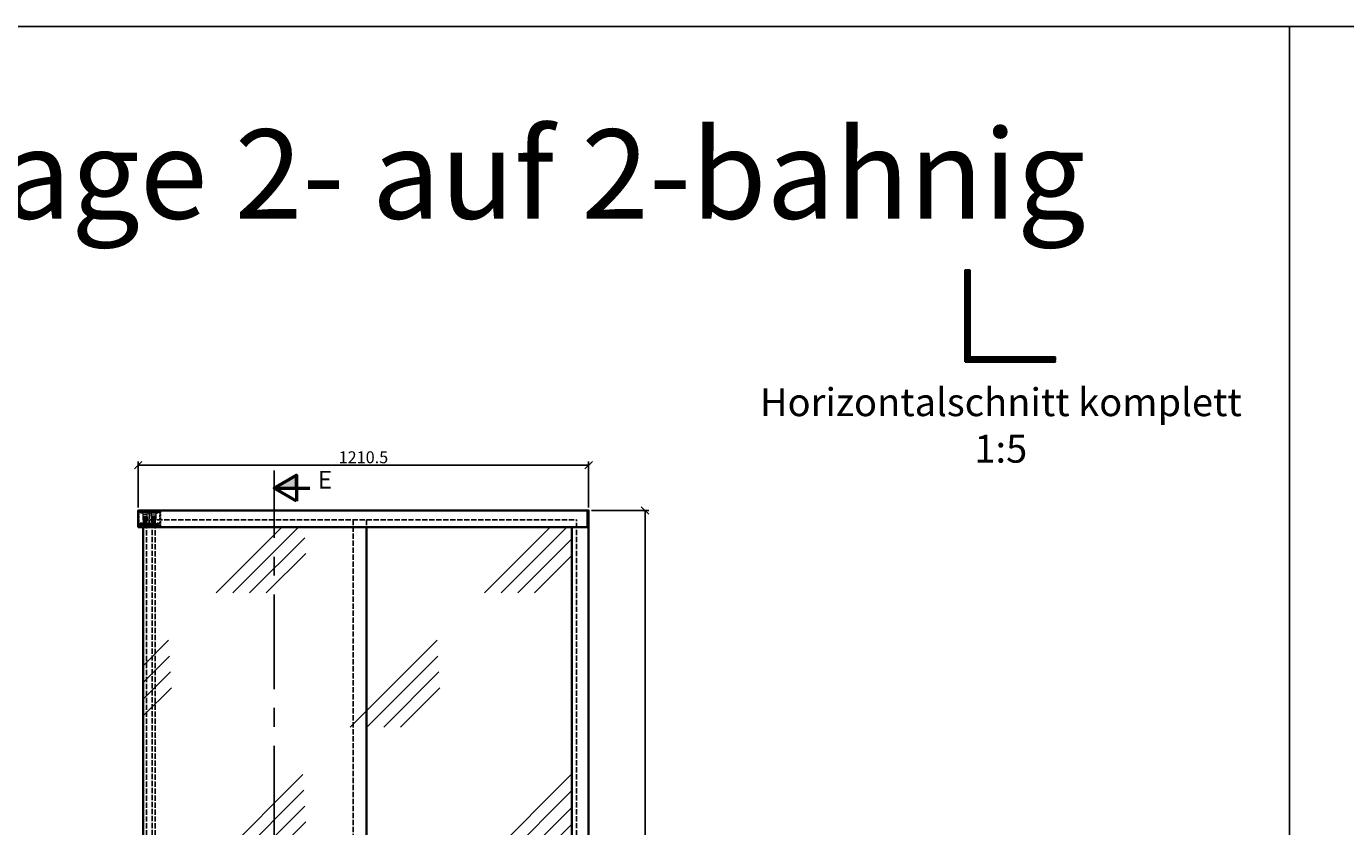
# Model space of a CAD drawing. Units: millimetres. Extents: x -61540 to -3343, y -21029 to 9387.
# Drawn here: x -19927 to -16382, y -11446 to -9296 of the extents above; entities that cross this region are included whole.
import ezdxf
from ezdxf.enums import TextEntityAlignment as Align

# ---------------------------------------------------------------- set-up
doc = ezdxf.new("R2010")
doc.units = ezdxf.units.MM
for name, pattern in [('AM_DIN_F_W050', [6.25, 4.75, -1.5]), ('AM_DIN_G_W050', [13.75, 9.75, -1.5, 1, -1.5]), ('CENTER', [7, 4, -1, 1, -1]), ('MITTE', [50.8, 31.75, -6.35, 6.35, -6.35]), ('VERDECKT', [9.525, 6.35, -3.175])]:
    doc.linetypes.add(name, pattern=pattern)
for name, color, linetype, lineweight in [('Aluminium-AM_0', 40, 'Continuous', 35), ('AM_5', 254, 'Continuous', 20), ('AM_6', 10, 'Continuous', 25), ('AM_7', 5, 'AM_DIN_G_W050', 25), ('AM_8', 251, 'Continuous', 18), ('Chromstahl-AM_0', 2, 'Continuous', 35), ('Chromstahl-AM_3', 41, 'AM_DIN_F_W050', 25), ('Glas-AM_0', 96, 'Continuous', 35), ('Glas-AM_1', 94, 'Continuous', 50), ('Glas-AM_3', 66, 'AM_DIN_F_W050', 25), ('Glas-AM_7', 66, 'CENTER', 25), ('Glas-AM_8', 251, 'Continuous', 18), ('Gummi-AM_0', 2, 'Continuous', 35), ('Gummi-AM_3', 175, 'AM_DIN_F_W050', 25), ('Gummi-AM_8', 251, 'Continuous', 18), ('Schnittsymbole', 10, 'Continuous', 50), ('SchraubenundBeschläge-AM_0', 247, 'Continuous', 35)]:
    doc.layers.add(name, color=color, linetype=linetype, lineweight=lineweight)
doc.layers.add('Aluminium-AM_3', color=54, linetype='VERDECKT')
doc.layers.add('Schnittslinie', color=1, linetype='MITTE')
doc.layers.add('Rasterlinien', color=255, linetype='Continuous', plot=False)
doc.styles.add('Arial', font='arial.ttf', dxfattribs={"width": 0.9})
doc.styles.add('ARIALS', font='ARIALN.TTF')
doc.styles.add('NORM', font='simplex.shx')
doc.styles.add('PFI', font='isocp.shx', dxfattribs={"width": 0.9})
doc.dimstyles.new('PFI', dxfattribs={"dimscale": 0, "dimtxt": 4, "dimasz": 1, "dimexe": 1.25, "dimexo": 1, "dimtad": 1, "dimdec": 1, "dimdsep": 46, "dimtxsty": 'PFI', "dimblk": 'ARCHTICK', "dimcen": 2, "dimclrt": 2, "dimadec": 1, "dimazin": 0, "dimtfac": 1, "dimtdec": 1, "dimtix": 1, "dimtmove": 2, "dimatfit": 3, "dimfxl": 1, "dimtolj": 1, "dimtzin": 0, "dimarcsym": 0})

# ---------------------------------------------------------------- blocks, each defined once
blk = doc.blocks.new('Bumper')
at = {"layer": 'AM_8'}
h = blk.add_hatch(color=253, dxfattribs=at)
h.dxf.hatch_style = 1
h.paths.add_polyline_path([(0, -0.5), (-4.5, -0.5), (-4.5, -2.5), (0, -2.5)])
at = {"layer": 'Gummi-AM_8'}
h = blk.add_hatch(dxfattribs=at)
h.set_pattern_fill('ANSI37', color=256, scale=0.5)
h.set_pattern_definition([(45, (55.8948, -0.5), (-1.12253, 1.12253), []), (135, (55.8948, -0.5), (-1.12253, -1.12253), [])])
h.paths.add_polyline_path([(0, -0.5), (-4.5, -0.5), (-4.5, -2.5), (0, -2.5)])
at = {"layer": 'Gummi-AM_0'}
blk.add_lwpolyline([(-4.5, -2.5), (-4.5, -0.5), (0, -0.5), (0, -2.5)], close=True, dxfattribs=at)
blk = doc.blocks.new('*U64')
at = {"layer": 'Aluminium-AM_0', "ltscale": 3}
blk.add_lwpolyline([(15, -5), (-4, -5, -0.414214), (-4, -4), (-4, 0), (16, 0), (16, -4, -0.414214)], format="xyb", close=True, dxfattribs=at)
for points in [[(-1, 0), (-1, -5)], [(12, -5), (12, 0)]]:
    blk.add_lwpolyline(points, dxfattribs=at)
at = {"layer": 'Aluminium-AM_3', "ltscale": 3}
for points in [[(-4, 0), (-4, 12, -0.414214), (-4, 13), (0, 13, -0.414214), (0, 12), (0, 0)], [(16, 0), (16, 4, 0.414214), (15, 5), (12, 5, 0.414214), (11, 4), (11, 0)]]:
    blk.add_lwpolyline(points, format="xyb", dxfattribs=at)
at = {"layer": 'AM_7', "xscale": -1, "rotation": 180}
for p in [(0, 12), (16, 4)]:
    blk.add_blockref('Bumper', p, dxfattribs=at)
at = {"layer": 'Aluminium-AM_0', "ltscale": 3, "insert": (4, -3), "char_height": 2, "width": 6.57, "attachment_point": 1, "rotation": 90, "style": 'PFI'}
blk.add_mtext('A', dxfattribs=at)
blk = doc.blocks.new('*U65')
at = {"layer": 'Aluminium-AM_0', "ltscale": 3}
blk.add_lwpolyline([(-4, -5), (15, -5, 0.414214), (16, -4), (16, 0), (-4, 0), (-4, -4, 0.414214)], format="xyb", close=True, dxfattribs=at)
for points in [[(-1, -5), (-1, 0)], [(12, 0), (12, -5)]]:
    blk.add_lwpolyline(points, dxfattribs=at)
at = {"layer": 'Aluminium-AM_3', "ltscale": 3}
for points in [[(-4, 0), (-4, 4, -0.414214), (-4, 5), (0, 5, -0.414214), (0, 4), (0, 0)], [(16, 0), (16, 12, 0.414214), (15, 13), (12, 13, 0.414214), (11, 12), (11, 0)]]:
    blk.add_lwpolyline(points, format="xyb", dxfattribs=at)
at = {"layer": 'AM_7', "xscale": -1, "rotation": 180}
for p in [(0, 4), (16, 12)]:
    blk.add_blockref('Bumper', p, dxfattribs=at)
at = {"layer": 'Aluminium-AM_0', "ltscale": 3, "insert": (4, -3), "char_height": 2, "width": 6.57, "attachment_point": 1, "rotation": 90, "style": 'PFI'}
blk.add_mtext('C', dxfattribs=at)
blk = doc.blocks.new('Bürstendichtung_8882_')
at = {"layer": 'AM_8'}
h = blk.add_hatch(color=253, dxfattribs=at)
h.dxf.hatch_style = 1
h.paths.add_polyline_path([(3.45, 0.75), (2.05, 0.75), (-2.05, 0.75), (-3.45, 0.75), (-3.45, 0), (3.45, 0)])
at = {"layer": 'Gummi-AM_8'}
h = blk.add_hatch(dxfattribs=at)
h.set_pattern_fill('ANSI37', color=256, scale=0.5)
h.set_pattern_definition([(45, (5e-08, -8.8), (-1.12253, 1.12253), []), (135, (5e-08, -8.8), (-1.12253, -1.12253), [])])
h.paths.add_polyline_path([(3.45, 0.75), (2.05, 0.75), (-2.05, 0.75), (-3.45, 0.75), (-3.45, 0), (3.45, 0)])
at = {"layer": 'Gummi-AM_0'}
for p, q in [((-2.05, 0.75), (2.05, 0.75)), ((-1.8, 0.75), (-1.8, 3.224998)), ((-1.2, 0.75), (-1.2, 3.224998)), ((-0.6, 0.75), (-0.6, 3.224998)), ((0, 0.75), (0, 3.224998)), ((0.6, 0.75), (0.6, 3.224998)), ((1.2, 0.75), (1.2, 3.224998)), ((1.8, 0.75), (1.8, 3.224998))]:
    blk.add_line(p, q, dxfattribs=at)
blk.add_lwpolyline([(-2.05, 0.75), (-2.05, 3.224998), (2.05, 3.224998), (2.05, 0.75), (3.45, 0.75), (3.45, 0), (-3.45, 0), (-3.45, 0.75)], close=True, dxfattribs=at)
blk = doc.blocks.new('Rahmenprofil_seitlich_2spurig_rechts')
at = {"layer": 'AM_8'}
h = blk.add_hatch(color=157, dxfattribs=at)
h.dxf.hatch_style = 1
h.paths.add_polyline_path([(58, -40), (58, -2, 0.414212), (58, -2), (54, -2, 0.414214), (53, -2), (53, -6, -0.414214), (53, -6), (49, -6), (49, -5), (51, -5), (51, -2), (42, -2), (41, -2), (41, -2), (31, -2), (31, -3), (30, -3), (30, -4), (31, -4), (31, -5), (34, -5), (34, -6), (32, -6, 0.414214), (31, -7), (31, -34, 0.414214), (32, -34), (33, -34, -0.414214), (33, -35), (33, -37, -0.414214), (32, -38), (32, -38), (32, -36), (31, -36), (31, -44), (32, -44), (32, -42), (32, -42, -0.414214), (33, -43), (33, -45, -0.414214), (33, -45), (30, -45, -0.414214), (29, -45), (29, -7, 0.414214), (29, -6), (2, -6, 0.414212), (2, -7), (2, -45, -0.414212), (1, -45), (0, -45, -0.414214), (0, -45), (0, 0), (2, 0), (2, -4), (6, -4, 0.414214), (7, -4), (7, 0, -0.414214), (7, 0), (11, 0), (11, -2), (9, -2), (9, -5), (18, -5), (19, -5), (19, -5), (29, -5), (29, -2), (26, -2), (26, 0), (30, 0), (60, 0), (60, -45, -0.414214), (59, -45), (59, -45, -0.414214), (58, -45), (58, -44, 0.414214), (57, -43), (56, -43, 0.414214), (55, -44), (55, -45, -0.414214), (54, -45), (51, -45, -0.414214), (51, -45), (51, -43, -0.414214), (52, -42), (52, -42), (52, -44), (53, -44), (53, -36), (52, -36), (52, -38), (52, -38, -0.414214), (51, -37), (51, -35, -0.414214), (51, -34), (54, -34, -0.414214), (55, -35), (55, -40, 0.414213), (56, -41), (57, -41, 0.414215)])
at = {"layer": 'Aluminium-AM_0'}
blk.add_lwpolyline([(30, 0), (26, 0), (26, -2), (29, -2), (29, -5), (19, -5), (19, -5), (18, -5), (9, -5), (9, -2), (11, -2), (11, 0), (7, 0, 0.414214), (7, 0), (7, -4, -0.414214), (6, -4), (2, -4), (2, 0), (0, 0), (0, -45, 0.414214), (0, -45), (1, -45, 0.414212), (2, -45), (2, -7, -0.414212), (2, -6), (29, -6, -0.414214), (29, -7), (29, -45, 0.414214), (30, -45), (33, -45, 0.414214), (33, -45), (33, -43, 0.414214), (32, -42), (32, -42), (32, -44), (31, -44), (31, -36), (32, -36), (32, -38), (32, -38, 0.414214), (33, -37), (33, -35, 0.414214), (33, -34), (32, -34, -0.414214), (31, -34), (31, -7, -0.414214), (32, -6), (34, -6), (34, -5), (31, -5), (31, -4), (30, -4), (30, -3), (31, -3), (31, -2), (41, -2), (41, -2), (42, -2), (51, -2), (51, -5), (49, -5), (49, -6), (53, -6, 0.414214), (53, -6), (53, -2, -0.414214), (54, -2), (58, -2, -0.414213), (58, -2), (58, -40, -0.414215), (57, -41), (56, -41, -0.414213), (55, -40), (55, -35, 0.414214), (54, -34), (51, -34, 0.414214), (51, -35), (51, -37, 0.414214), (52, -38), (52, -38), (52, -36), (53, -36), (53, -44), (52, -44), (52, -42), (52, -42, 0.414214), (51, -43), (51, -45, 0.414214), (51, -45), (54, -45, 0.414214), (55, -45), (55, -44, -0.414214), (56, -43), (57, -43, -0.414214), (58, -44), (58, -45, 0.414214), (59, -45), (59, -45, 0.414214), (60, -45), (60, 0), (29, 0)], format="xyb", dxfattribs=at)
at = {"layer": 'Gummi-AM_0', "xscale": -1, "rotation": 270}
blk.add_blockref('Bürstendichtung_8882_', (31, -40), dxfattribs=at)
at = {"layer": 'Gummi-AM_0', "rotation": 89.99999999999999}
blk.add_blockref('Bürstendichtung_8882_', (53, -40), dxfattribs=at)
blk = doc.blocks.new('*U878')
at = {"layer": 'Schnittsymbole'}
for points in [[(7.5, 194.03), (0, 189.7), (7.5, 189.7)], [(7.5, -70.53), (0, -74.86), (7.5, -74.86)]]:
    blk.add_hatch(color=256, dxfattribs=at).paths.add_polyline_path(points)
at = {"layer": 'Schnittslinie'}
blk.add_lwpolyline([(0, -80.96), (0, 195.6)], dxfattribs=at)
at = {"layer": 'Schnittsymbole'}
for points in [[(7.5, 189.7), (7.5, 194.03), (0, 189.7), (7.5, 189.7)], [(0, 189.7), (12, 189.7)], [(7.5, -74.86), (7.5, -70.53), (0, -74.86), (7.5, -74.86)], [(0, -74.86), (12, -74.86)]]:
    blk.add_lwpolyline(points, dxfattribs=at)
for points in [[(7.5, 185.37), (0, 189.7), (7.5, 194.03)], [(7.5, -79.19), (0, -74.86), (7.5, -70.53)]]:
    blk.add_lwpolyline(points, close=True, dxfattribs=at)
at = {"layer": 'Schnittsymbole', "style": 'NORM'}
blk.add_attdef('SCHNITT1', (14.65, 189.53), '', height=6, dxfattribs=at)
blk.add_attdef('SCHNITT2', text='', height=6, dxfattribs=at).set_placement((14.65, -75.02), align=Align.TOP_LEFT)
blk = doc.blocks.new('A$C19F963B3')
at = {"layer": 'SchraubenundBeschläge-AM_0', "color": 0, "linetype": 'Continuous', "lineweight": 0, "extrusion": (0, 1, -2.22045e-16)}
for p, q in [((-9.4, 6.3), (-9.4, 8.4)), ((-9.1, 8.7), (-6.9, 8.7)), ((-8.3, 6), (-9.1, 6)), ((-8.3, 7.2), (-8.3, 6)), ((-5.4, 7.2), (-8.3, 7.2)), ((-6.9, 10.5), (7.6, 10.5)), ((-6.9, 8.7), (-6.9, 10.5)), ((-5.6, 29.5), (-5.6, 30.2)), ((-5.6, 30.2), (6.4, 30.2)), ((6.4, 29.5), (-5.6, 29.5)), ((-5.6, 27.5), (-5.6, 29.5)), ((6.4, 27.5), (-5.6, 27.5)), ((-5.6, 21.5), (-5.6, 27.5)), ((6.4, 21.5), (-5.6, 21.5)), ((-5.6, 21.5), (-5.6, 15.5)), ((-5.6, 15.5), (-5.6, 10.5)), ((-5.6, 15.5), (6.4, 15.5)), ((-4.9, 9), (-4.9, 7.7)), ((5.6, 9), (-4.9, 9)), ((-0.9, 10.5), (-1.6, 10.1)), ((2.4, 10.1), (-1.6, 10.1)), ((-1.6, 9), (-1.6, 10.1)), ((-1.6, 5.7), (-1.6, 9)), ((-1.6, 5.7), (2.4, 5.7)), ((0.4, 4.5), (-1.6, 5.7)), ((-1.2, 9), (-1.2, 10.5)), ((-0.8, 8), (-0.8, 10.5)), ((0.4, 7.3), (-0.8, 8)), ((-0.2, 8), (-0.2, 10.5)), ((0.4, 7.3), (1.6, 8)), ((0.4, 4.5), (2.4, 5.7)), ((1, 8), (1, 10.5)), ((1.6, 8), (1.6, 10.5)), ((1.7, 10.5), (2.4, 10.1)), ((2, 9), (2, 10.5)), ((2.4, 9), (2.4, 10.1)), ((2.4, 5.7), (2.4, 9)), ((5.6, 7.7), (5.6, 9)), ((9.1, 7.2), (6.1, 7.2)), ((6.4, 29.5), (6.4, 30.2)), ((6.4, 27.5), (6.4, 29.5)), ((6.4, 21.5), (6.4, 27.5)), ((6.4, 15.5), (6.4, 21.5)), ((6.4, 10.5), (6.4, 15.5)), ((7.6, 10.5), (7.6, 8.7)), ((7.6, 8.7), (9.8, 8.7)), ((9.1, 6), (9.1, 7.2)), ((9.8, 6), (9.1, 6)), ((10.1, 8.4), (10.1, 6.3))]:
    blk.add_line(p, q, dxfattribs=at)
at = {"layer": 'SchraubenundBeschläge-AM_0', "color": 0, "linetype": 'Continuous', "lineweight": 0, "extrusion": (0, -2.22045e-16, -1)}
for centre, radius, start, end in [((9.1, 8.4), 0.3, 0, 90), ((9.1, 6.3), 0.3, 270, 360), ((5.4, 7.7), 0.5, 180, 270), ((-6.1, 7.7), 0.5, 270, 360), ((-9.8, 8.4), 0.3, 90, 180), ((-9.8, 6.3), 0.3, 180, 270)]:
    blk.add_arc(centre, radius, start, end, dxfattribs=at)
at = {"layer": 'SchraubenundBeschläge-AM_0', "color": 0, "linetype": 'Continuous', "lineweight": 0}
for start, end in [(135.0991, 44.9009), (44.9009, 135.0991)]:
    blk.add_arc((0.4, 27.8), 3.4, start, end, dxfattribs=at)
for points in [[(-0.8, 8), (-0.5, 7.8), (-0.2, 8)], [(-0.2, 8), (0.4, 7.8), (1, 8)], [(1, 8), (1.3, 7.8), (1.6, 8)]]:
    blk.add_rational_spline(points, [1, 1.15470053838, 1], degree=2, dxfattribs=at)
blk = doc.blocks.new('A$C18CA6AA8')
at = {"layer": 'SchraubenundBeschläge-AM_0', "color": 0, "linetype": 'Continuous', "lineweight": 0, "extrusion": (2.22045e-16, 1, -2.22045e-16)}
for p, q in [((-8.6, 3.6), (-8.6, 11.6)), ((-8.1, 12.1), (1.7, 12.1)), ((1.7, 3.1), (-8.1, 3.1)), ((-5.3, 11.9), (-5.9, 10.8)), ((0.1, 10.8), (-5.9, 10.8)), ((-5.9, 4.5), (-5.9, 10.8)), ((-5.9, 4.5), (0.1, 4.5)), ((-4.8, 3.9), (-5.9, 4.5)), ((-5.4, 3.3), (-5.4, 11.9)), ((-5.3, 11.9), (-0.5, 11.9)), ((-0.9, 3.9), (-4.8, 3.9)), ((-4.4, 8.4), (-4.4, 11.9)), ((-2.9, 7.4), (-4.4, 8.3)), ((-4.3, 8.4), (-4.3, 11.9)), ((-3, 11.9), (-3, 8.4)), ((-2.9, 7.4), (-1.4, 8.3)), ((-2.8, 8.4), (-2.8, 11.9)), ((-1.4, 8.4), (-1.4, 11.9)), ((-1.3, 8.4), (-1.3, 11.9)), ((-0.9, 3.9), (0.1, 4.5)), ((-0.5, 11.9), (0.1, 10.8)), ((-0.4, 3.3), (-0.4, 11.9)), ((0.1, 4.5), (0.1, 10.8)), ((1.3, 3.1), (1.3, 12.1)), ((1.5, 11.9), (1.5, 3.3)), ((2.7, 12.1), (1.7, 12.1)), ((1.7, 3.1), (2.7, 3.1)), ((2.7, 12.1), (3, 12.1)), ((3, 3.1), (2.7, 3.1)), ((5.1, 12.1), (3, 12.1)), ((3, 3.1), (5.1, 3.1)), ((3.2, 3.3), (3.2, 11.9)), ((11.7, 12.1), (5.1, 12.1)), ((5.1, 3.1), (11.7, 3.1)), ((5.2, 3.3), (5.2, 11.9)), ((7.5, 11.6), (7.5, 12.1)), ((7.6, 11.6), (7.6, 12.1)), ((9.4, 11.6), (7.6, 11.6)), ((7.8, 11.6), (7.8, 12.1)), ((7.8, 11.6), (7.8, 12.1)), ((8.3, 11.6), (8.3, 12.1)), ((8.6, 11.6), (8.6, 12.1)), ((8.6, 11.6), (8.6, 12.1)), ((8.6, 11.6), (8.6, 12.1)), ((8.7, 11.6), (8.7, 12.1)), ((8.8, 11.6), (8.8, 12.1)), ((9, 11.6), (9, 12.1)), ((9.3, 11.6), (9.3, 12.1)), ((9.4, 11.6), (9.4, 12.1)), ((9.4, 11.6), (9.4, 12.1)), ((9.8, 11.6), (9.4, 11.6)), ((9.5, 11.6), (9.5, 12.1)), ((9.5, 11.6), (9.5, 12.1)), ((9.5, 11.6), (9.5, 12.1)), ((9.5, 11.6), (9.5, 12.1)), ((9.8, 11.6), (9.8, 12.1)), ((9.8, 11.6), (9.8, 12.1)), ((9.8, 11.6), (9.8, 12.1)), ((9.8, 11.6), (9.8, 12.1)), ((9.8, 11.6), (9.8, 11.6)), ((11.7, 12.1), (12, 12.1)), ((12, 3.1), (11.7, 3.1)), ((12.2, 3.3), (12.2, 11.9))]:
    blk.add_line(p, q, dxfattribs=at)
at = {"layer": 'SchraubenundBeschläge-AM_0', "color": 0, "linetype": 'Continuous', "lineweight": 0, "extrusion": (-4.93038e-32, -2.22045e-16, -1)}
for centre, start, end in [((-1.7, 11.9), 0, 90), ((-1.7, 3.3), 270, 0)]:
    blk.add_arc(centre, 0.2, start, end, dxfattribs=at)
at = {"layer": 'SchraubenundBeschläge-AM_0', "color": 0, "linetype": 'Continuous', "lineweight": 0}
for centre, start, end in [((3, 11.9), 0, 90), ((3, 3.3), 270, 0), ((12, 11.9), 0, 90), ((12, 3.3), 270, 0)]:
    blk.add_arc(centre, 0.2, start, end, dxfattribs=at)
at = {"layer": 'SchraubenundBeschläge-AM_0', "color": 0, "linetype": 'Continuous', "lineweight": 0, "extrusion": (-4.93038e-32, -2.22045e-16, -1)}
blk.add_ellipse((5.1, 11.9), major_axis=(0, 0.2), ratio=0.414214, start_param=0, end_param=1.570796, dxfattribs=at)
at = {"layer": 'SchraubenundBeschläge-AM_0', "color": 0, "linetype": 'Continuous', "lineweight": 0}
blk.add_ellipse((5.1, 3.3), major_axis=(0, 0.2), ratio=0.414214, start_param=-3.141593, end_param=-1.570796, dxfattribs=at)
for points, knots in [([(-8.1, 12.1), (-8.1, 12.1), (-8.2, 12.1), (-8.3, 12), (-8.4, 12), (-8.5, 11.9), (-8.5, 11.9), (-8.6, 11.7), (-8.6, 11.7), (-8.6, 11.6)], [0.22318094, 0.22318094, 0.22318094, 0.22318094, 0.24190577, 0.24190577, 0.26053636, 0.26053636, 0.27907242, 0.27907242, 0.29753772, 0.29753772, 0.29753772, 0.29753772]), ([(-8.6, 3.6), (-8.6, 3.5), (-8.6, 3.5), (-8.5, 3.4), (-8.5, 3.3), (-8.4, 3.2), (-8.3, 3.2), (-8.2, 3.1), (-8.1, 3.1), (-8.1, 3.1)], [0.29753772, 0.29753772, 0.29753772, 0.29753772, 0.31600303, 0.31600303, 0.33453909, 0.33453909, 0.35316968, 0.35316968, 0.37189451, 0.37189451, 0.37189451, 0.37189451]), ([(-5.4, 11.9), (-5.4, 11.9), (-5.4, 12), (-5.4, 12), (-5.4, 12), (-5.4, 12.1), (-5.5, 12.1), (-5.5, 12.1), (-5.6, 12.1), (-5.6, 12.1)], [0.06021802, 0.06021802, 0.06021802, 0.06021802, 0.06753797, 0.06753797, 0.07500022, 0.07500022, 0.08262293, 0.08262293, 0.0903585, 0.0903585, 0.0903585, 0.0903585]), ([(-5.6, 3.1), (-5.6, 3.1), (-5.5, 3.1), (-5.5, 3.1), (-5.4, 3.2), (-5.4, 3.2), (-5.4, 3.2), (-5.4, 3.3), (-5.4, 3.3), (-5.4, 3.3)], [0.03007754, 0.03007754, 0.03007754, 0.03007754, 0.03781311, 0.03781311, 0.04543583, 0.04543583, 0.05289807, 0.05289807, 0.06021802, 0.06021802, 0.06021802, 0.06021802]), ([(-0.2, 12.1), (-0.2, 12.1), (-0.2, 12.1), (-0.3, 12.1), (-0.3, 12.1), (-0.3, 12), (-0.3, 12), (-0.4, 12), (-0.4, 11.9), (-0.4, 11.9)], [0.03007754, 0.03007754, 0.03007754, 0.03007754, 0.03781311, 0.03781311, 0.04543583, 0.04543583, 0.05289807, 0.05289807, 0.06021802, 0.06021802, 0.06021802, 0.06021802]), ([(-0.4, 3.3), (-0.4, 3.3), (-0.4, 3.3), (-0.3, 3.2), (-0.3, 3.2), (-0.3, 3.2), (-0.3, 3.1), (-0.2, 3.1), (-0.2, 3.1), (-0.2, 3.1)], [0.06021802, 0.06021802, 0.06021802, 0.06021802, 0.06753797, 0.06753797, 0.07500022, 0.07500022, 0.08262293, 0.08262293, 0.0903585, 0.0903585, 0.0903585, 0.0903585]), ([(9.8, 11.6), (9.8, 11.6), (9.8, 11.6), (9.8, 11.6), (9.8, 11.6), (9.8, 11.6)], [-0.01835629, -0.01835629, -0.01835629, -0.01835629, -0.01132812, -0.01132812, 0, 0, 0, 0])]:
    blk.add_open_spline(points, degree=3, knots=knots, dxfattribs=at)
for points in [[(-4.4, 8.4), (-4.4, 8.2), (-4.3, 8.4)], [(-3, 8.4), (-3.7, 8.2), (-4.4, 8.4)], [(-4.3, 8.4), (-3.5, 8.2), (-2.8, 8.4)], [(-1.4, 8.4), (-2.2, 8.2), (-3, 8.4)], [(-2.8, 8.4), (-2, 8.2), (-1.3, 8.4)], [(-1.3, 8.4), (-1.4, 8.2), (-1.4, 8.4)]]:
    blk.add_rational_spline(points, [1, 1.15470053838, 1], degree=2, dxfattribs=at)
blk.add_open_spline([(7.6, 11.6), (7.5, 11.6), (7.5, 11.6), (7.5, 11.6)], degree=3, dxfattribs=at)
blk = doc.blocks.new('Aktivator 8mm Glas')
at = {"layer": 'SchraubenundBeschläge-AM_0', "ltscale": 3}
blk.add_lwpolyline([(-3.5, 12.5), (3.5, 12.5), (3.5, -10), (-3.5, -10)], close=True, dxfattribs=at)
for points in [[(-3.5, 1.7), (3.5, 1.7)], [(-3.5, 0), (3.5, 0)]]:
    blk.add_lwpolyline(points, dxfattribs=at)
blk = doc.blocks.new('8mm Glas o. Tür Einzug')
at = {"layer": 'Glas-AM_7'}
blk.add_lwpolyline([(0, 0), (0, 7.5), (8, 7.5), (8, 0)], dxfattribs=at)
blk = doc.blocks.new('Schlauchdichtung 8mm verdeckt')
at = {"layer": 'Gummi-AM_3'}
for points in [[(5.3, 3.6, 0.383164), (4, 3.5, 0.055245), (2.5, 1.7), (1.1, 1.9), (1.1, 3.3, 0.414214), (0.9, 3.5), (0.4, 3.5, 0.414214), (0.2, 3.3), (0.2, 3), (0, 2.8, 0.414214), (0, 2.6), (0.2, 2.4), (0.2, 1.8), (0, 1.6, 0.414214), (0, 1.4), (0.2, 1.2), (0.2, -1.2), (0, -1.4, 0.414214), (0, -1.6), (0.2, -1.8), (0.2, -2.4), (0, -2.6, 0.414214), (0, -2.8), (0.2, -3), (0.2, -3.3, 0.414214), (0.4, -3.5), (0.9, -3.5, 0.414214), (1.1, -3.3), (1.1, -1.9), (2.5, -1.7, 0.055245), (4, -3.5, 0.383164), (5.3, -3.6, 0.006685), (5.4, -3.5), (5.6, -3.5, 0.288787), (6, -3.4, 0.038048), (6.4, -2.6, 0.503232), (6.3, -2.3), (6.2, -2.3, 0.033088), (6.4, -1.6), (6.6, -1.7, 0.387565), (6.8, -1.5, 0.04061), (7, -0.6, 0.393707), (6.8, -0.4), (6.7, -0.4, 0.032442), (6.7, 0.3), (6.8, 0.4, 0.393707), (7, 0.6, 0.04061), (6.8, 1.5, 0.387565), (6.6, 1.7), (6.4, 1.6, 0.033088), (6.2, 2.3), (6.3, 2.3, 0.503232), (6.4, 2.6, 0.038048), (6, 3.3, 0.288787), (5.6, 3.5), (5.4, 3.5, 0.006685)], [(1.8, -1.2), (1.2, -1.3, -0.455726), (1, -1.1), (1, 1.1, -0.455726), (1.2, 1.3), (1.8, 1.2, -0.373885), (2, 1), (2, -1, -0.373885)], [(4.9, -3.1, -1.179323), (4.5, -3.1, -0.060944), (2.8, -1.1), (2.8, 1, -0.060944), (4.5, 3.1, -1.179323), (4.9, 3.1, -0.366189)]]:
    blk.add_lwpolyline(points, format="xyb", close=True, dxfattribs=at)
blk = doc.blocks.new('Führungsschiene 2-bahnig verdeckt')
at = {"layer": 'Aluminium-AM_3'}
blk.add_lwpolyline([(51.5, -1.8), (51.5, -4.8), (49, -4.8), (49, -6.3), (53, -6.3, 0.414214), (53.5, -5.8), (53.5, -2.1, -0.414214), (53.8, -1.8), (57.9, -1.8, -0.414213), (58.2, -2.1), (58.2, -40.2, -0.414215), (57.2, -41.2), (55.5, -41.2, -0.414213), (54.5, -40.2), (54.5, -35.2, 0.414214), (53.8, -34.5), (51.2, -34.5, 0.414214), (50.5, -35.2), (50.5, -36.8, 0.414214), (51.2, -37.5), (51.7, -37.5), (51.7, -36), (53, -36), (53, -43.5), (51.7, -43.5), (51.7, -42), (51.2, -42, 0.414214), (50.5, -42.8), (50.5, -44.5, 0.414214), (51, -45), (54, -45, 0.414214), (54.5, -44.5), (54.5, -44, -0.414214), (55.5, -43), (57.2, -43, -0.414213), (58.2, -44), (58.2, -44.5, 0.414214), (58.7, -45), (59.5, -45, 0.414214), (60, -44.5), (60, 0), (0, 0), (0, -44.5, 0.414214), (0.5, -45), (1.3, -45, 0.414214), (1.8, -44.5), (1.8, -44, -0.414213), (2.8, -43), (4.5, -43, -0.414214), (5.5, -44), (5.5, -44.5, 0.414214), (6, -45), (9, -45, 0.414214), (9.5, -44.5), (9.5, -42.8, 0.414214), (8.8, -42), (8.3, -42), (8.3, -43.5), (7, -43.5), (7, -36), (8.3, -36), (8.3, -37.5), (8.8, -37.5, 0.414214), (9.5, -36.8), (9.5, -35.2, 0.414214), (8.8, -34.5), (6.3, -34.5, 0.414214), (5.5, -35.2), (5.5, -40.2, -0.414213), (4.5, -41.2), (2.8, -41.2, -0.414215), (1.8, -40.2), (1.8, -2.1, -0.414213), (2.1, -1.8), (6.2, -1.8, -0.414214), (6.5, -2.1), (6.5, -5.8, 0.414214), (7, -6.3), (11, -6.3), (11, -4.8), (8.5, -4.8), (8.5, -1.8), (18.2, -1.8), (18.5, -1.5), (18.8, -1.8), (28.5, -1.8), (28.5, -2.8), (29, -2.8), (29, -3.8), (28.5, -3.8), (28.5, -4.8), (26, -4.8), (26, -6.3), (28.7, -6.3, -0.414214), (29.2, -6.8), (29.2, -34.2, -0.414214), (28.9, -34.5), (27.4, -34.5, 0.414214), (27.1, -34.8), (27.1, -36.8, 0.414214), (27.9, -37.5), (28.2, -37.5), (28.2, -36), (29.5, -36), (29.5, -43.5), (28.2, -43.5), (28.2, -42), (27.9, -42, 0.414214), (27.1, -42.8), (27.1, -44.5, 0.414214), (27.6, -45), (32.9, -45), (32.9, -42.8, 0.414214), (32.1, -42), (31.8, -42), (31.8, -43.5), (30.5, -43.5), (30.5, -36), (31.8, -36), (31.8, -37.5), (32.1, -37.5, 0.414214), (32.9, -36.8), (32.9, -35.2, 0.414214), (32.1, -34.5), (31, -34.5, -0.414214), (30.7, -34.2), (30.7, -6.8, -0.414214), (31.2, -6.3), (34, -6.3), (34, -4.8), (31.5, -4.8), (31.5, -3.8), (31, -3.8), (31, -2.8), (31.5, -2.8), (31.5, -1.8), (41.2, -1.8), (41.5, -1.5), (41.8, -1.8), (51.5, -1.8)], format="xyb", dxfattribs=at)
blk = doc.blocks.new('_ArchTick')
at = {"color": 2}
blk.add_lwpolyline([(1.25, 1.25), (-1.25, -1.25)], dxfattribs=at)
blk = doc.blocks.new('*D2159')
at = {"layer": 'AM_5', "color": 0, "lineweight": -2, "ltscale": 3, "transparency": 16777216}
for p, q in [((-19626.4, -10588.5), (-19626.4, -10464.8)), ((-19626.4, -10474.8), (-18415.9, -10474.8)), ((-18415.9, -10588.5), (-18415.9, -10464.8))]:
    blk.add_line(p, q, dxfattribs=at)
at = {"layer": 'Defpoints', "color": 0, "ltscale": 3, "transparency": 16777216}
for p in [(-18415.9, -10474.8), (-19626.4, -10596.5), (-18415.9, -10596.5)]:
    blk.add_point(p, dxfattribs=at)
at = {"layer": 'AM_5', "color": 0, "lineweight": -2, "ltscale": 3, "transparency": 16777216, "xscale": 8, "yscale": 8, "zscale": 8, "rotation": 180}
blk.add_blockref('_ArchTick', (-19626.4, -10474.8), dxfattribs=at)
at = {"layer": 'AM_5', "color": 0, "lineweight": -2, "ltscale": 3, "transparency": 16777216, "xscale": 8, "yscale": 8, "zscale": 8}
blk.add_blockref('_ArchTick', (-18415.9, -10474.8), dxfattribs=at)
at = {"layer": 'AM_5', "color": 2, "ltscale": 3, "transparency": 16777216, "insert": (-19021.2, -10453.8), "char_height": 32, "attachment_point": 5, "style": 'PFI'}
blk.add_mtext('\\A1;1210.5', dxfattribs=at)
blk = doc.blocks.new('*D2161')
at = {"layer": 'AM_5', "color": 0, "lineweight": -2, "ltscale": 3, "transparency": 16777216}
for p, q in [((-18407.9, -10596.5), (-18254.4, -10596.5)), ((-18264.4, -10596.5), (-18264.4, -12596.5)), ((-18407.9, -12596.5), (-18254.4, -12596.5))]:
    blk.add_line(p, q, dxfattribs=at)
at = {"layer": 'Defpoints', "color": 0, "ltscale": 3, "transparency": 16777216}
for p in [(-18415.9, -10596.5), (-18415.9, -12596.5), (-18264.4, -12596.5)]:
    blk.add_point(p, dxfattribs=at)
at = {"layer": 'AM_5', "color": 0, "lineweight": -2, "ltscale": 3, "transparency": 16777216, "xscale": 8, "yscale": 8, "zscale": 8}
for p, rotation in [((-18264.4, -10596.5), 90), ((-18264.4, -12596.5), 270)]:
    blk.add_blockref('_ArchTick', p, dxfattribs=dict(at, rotation=rotation))
at = {"layer": 'AM_5', "color": 2, "ltscale": 3, "transparency": 16777216, "insert": (-18285.4, -11596.5), "char_height": 32, "attachment_point": 5, "rotation": 90, "style": 'PFI'}
blk.add_mtext('\\A1;2000', dxfattribs=at)
blk = doc.blocks.new('Endkappe Führungsschiene')
at = {"layer": 'Aluminium-AM_0', "ltscale": 3}
blk.add_lwpolyline([(-3, 0), (0, 0), (0, -45), (-3, -45)], close=True, dxfattribs=at)

msp = doc.modelspace()

# ---------------------------------------------------------------- hatches: boundary and pattern name
at = {"layer": 'AM_8', "ltscale": 3}
h = msp.add_hatch(dxfattribs=at)
h.set_pattern_fill('GLAS1', color=253, scale=300)
h.set_pattern_definition([(45, (55.9, 0), (0, 721.249), [330, -180]), (45, (100.9, 0), (0, 721.249), [270, -240]), (45, (145.9, 0), (0, 721.249), [210, -300]), (45, (190.9, 0), (0, 721.249), [150, -360])])
h.paths.add_polyline_path([(-19261.006, -12054.459), (-19612.912, -12054.459), (-19612.912, -12522.498), (-19261.006, -12522.498)])
h.paths.add_polyline_path([(-19261.006, -11637.651), (-19279.724, -11644.672), (-19279.724, -11560.306), (-19261.006, -11567.326), (-19261.006, -10641.489), (-19612.912, -10641.489), (-19612.912, -12054.459), (-19261.006, -12054.459)])
h.paths.add_polyline_path([(-19261.006, -12054.459), (-19048.926, -12054.459), (-19048.926, -10641.489), (-19261.006, -10641.489), (-19261.006, -11567.326), (-19167.261, -11602.489), (-19261.006, -11637.651)])
h.paths.add_polyline_path([(-19261.006, -12522.498), (-19048.926, -12522.498), (-19048.926, -12054.459), (-19261.006, -12054.459)])
h.paths.add_polyline_path([(-19048.926, -12522.498), (-19012.912, -12522.498), (-19012.912, -12054.459), (-19048.926, -12054.459)])
h.paths.add_polyline_path([(-19012.912, -10641.489), (-19048.926, -10641.489), (-19048.926, -12054.459), (-19012.912, -12054.459)])
h.paths.add_polyline_path([(-19012.912, -12054.459), (-18460.926, -12054.459), (-18460.926, -10641.489), (-19012.912, -10641.489)])
h.paths.add_polyline_path([(-18870.576, -11602.489), (-18758.112, -11560.306), (-18758.112, -11644.672)], flags=16)
h.paths.add_polyline_path([(-19012.912, -12522.498), (-19007.912, -12522.498), (-18460.926, -12522.498), (-18460.926, -12054.459), (-19012.912, -12054.459)])
at = {"layer": 'Glas-AM_8'}
h = msp.add_hatch(color=134, dxfattribs=at)
h.dxf.hatch_style = 1
h.paths.add_polyline_path([(-17396.347, -10077.547), (-17394.947, -10077.547), (-17394.847, -10077.447), (-17394.847, -9957.647), (-17394.947, -9957.547), (-17396.347, -9957.547), (-17396.447, -9957.647), (-17396.447, -10077.447)])
h = msp.add_hatch(color=134, dxfattribs=at)
h.dxf.hatch_style = 1
h.paths.add_polyline_path([(-17400.947, -10190.347), (-17399.547, -10190.347), (-17399.447, -10190.247), (-17399.447, -10070.447), (-17399.547, -10070.347), (-17400.947, -10070.347), (-17401.047, -10070.447), (-17401.047, -10190.247)])
h = msp.add_hatch(color=134, dxfattribs=at)
h.dxf.hatch_style = 1
h.paths.add_polyline_path([(-17401.247, -10192.647), (-17401.247, -10194.047), (-17401.147, -10194.147), (-17281.347, -10194.147), (-17281.247, -10194.047), (-17281.247, -10192.647), (-17281.347, -10192.547), (-17401.147, -10192.547)])
h = msp.add_hatch(color=134, dxfattribs=at)
h.dxf.hatch_style = 1
h.paths.add_polyline_path([(-17288.447, -10188.047), (-17288.447, -10189.447), (-17288.347, -10189.547), (-17168.547, -10189.547), (-17168.447, -10189.447), (-17168.447, -10188.047), (-17168.547, -10187.947), (-17288.347, -10187.947)])

# ---------------------------------------------------------------- linework, layer by layer
at = {"layer": 'Aluminium-AM_0', "ltscale": 3}
for points in [[(-17403.944, -10197.045), (-17170.847, -10197.045), (-17170.847, -10185.045), (-17391.944, -10185.045), (-17391.944, -9959.947), (-17403.944, -9959.947)], [(-17393.647, -10077.547), (-17393.647, -9957.547), (-17397.647, -9957.547), (-17397.647, -10077.547)], [(-17398.247, -10190.347), (-17398.247, -10070.347), (-17402.247, -10070.347), (-17402.247, -10190.347)], [(-17401.247, -10195.347), (-17281.247, -10195.347), (-17281.247, -10191.347), (-17401.247, -10191.347)], [(-17288.447, -10190.747), (-17168.447, -10190.747), (-17168.447, -10186.747), (-17288.447, -10186.747)]]:
    msp.add_lwpolyline(points, close=True, dxfattribs=at)
for points in [[(-17403.848, -9959.947), (-17403.848, -10196.948)], [(-17403.388, -10196.488), (-17403.388, -9959.947)], [(-17397.247, -9957.547), (-17397.247, -10077.547)], [(-17394.047, -9957.547), (-17394.047, -10077.547)], [(-17392.508, -9959.947), (-17392.508, -10185.608)], [(-17392.048, -10185.148), (-17392.048, -9959.947)], [(-17401.847, -10070.347), (-17401.847, -10190.347)], [(-17398.647, -10070.347), (-17398.647, -10190.347)], [(-17403.944, -10197.045), (-17391.944, -10185.045)], [(-17170.847, -10196.948), (-17403.848, -10196.948)], [(-17403.388, -10196.488), (-17170.847, -10196.488)], [(-17281.247, -10191.747), (-17401.247, -10191.747)], [(-17281.247, -10194.947), (-17401.247, -10194.947)], [(-17170.847, -10185.608), (-17392.508, -10185.608)], [(-17392.048, -10185.148), (-17170.847, -10185.148)], [(-17168.447, -10187.147), (-17288.447, -10187.147)], [(-17168.447, -10190.347), (-17288.447, -10190.347)], [(-18460.926, -10641.489), (-19626.412, -10641.489), (-19626.412, -10596.489), (-18415.926, -10596.489), (-18415.926, -12596.489), (-19626.412, -12596.489), (-19626.412, -12580.489), (-18415.926, -12580.489)], [(-18460.926, -12596.489), (-18460.926, -10641.489)], [(-18460.925, -10641.489), (-18415.926, -10641.489)]]:
    msp.add_lwpolyline(points, dxfattribs=at)
at = {"layer": 'Chromstahl-AM_0', "ltscale": 3}
for points in [[(-17400.743, -10069.347), (-17400.743, -9959.947), (-17399.751, -9959.947), (-17399.751, -10069.347)], [(-17396.143, -10078.547), (-17396.143, -10186.747), (-17395.151, -10186.747), (-17395.151, -10078.547)], [(-17289.447, -10189.244), (-17392.751, -10189.244), (-17392.751, -10188.251), (-17289.447, -10188.251)], [(-17280.247, -10192.851), (-17170.847, -10192.851)], [(-17170.847, -10193.844), (-17280.247, -10193.844)]]:
    msp.add_lwpolyline(points, dxfattribs=at)
at = {"layer": 'Chromstahl-AM_3', "ltscale": 3}
for points in [[(-17396.143, -9959.947), (-17396.143, -10078.547)], [(-17395.151, -10078.547), (-17395.151, -9959.947)], [(-17399.751, -10069.347), (-17399.751, -10190.451), (-17400.743, -10190.451), (-17400.743, -10069.347)], [(-17280.247, -10193.844), (-17397.351, -10193.844), (-17397.351, -10192.851), (-17280.247, -10192.851)], [(-17289.447, -10188.251), (-17170.847, -10188.251)], [(-17170.847, -10189.244), (-17289.447, -10189.244)]]:
    msp.add_lwpolyline(points, dxfattribs=at)
at = {"layer": 'Glas-AM_0', "ltscale": 3}
for points in [[(-19612.912, -12522.498), (-19612.912, -10641.489)], [(-19012.912, -12522.498), (-19012.912, -10641.489)]]:
    msp.add_lwpolyline(points, dxfattribs=at)
at = {"layer": 'Glas-AM_1', "ltscale": 3}
for points in [[(-17394.847, -10077.447), (-17394.847, -9957.647), (-17394.947, -9957.547), (-17396.347, -9957.547), (-17396.447, -9957.647), (-17396.447, -10077.447), (-17396.347, -10077.547), (-17394.947, -10077.547), (-17394.847, -10077.447)], [(-17399.447, -10190.247), (-17399.447, -10070.447), (-17399.547, -10070.347), (-17400.947, -10070.347), (-17401.047, -10070.447), (-17401.047, -10190.247), (-17400.947, -10190.347), (-17399.547, -10190.347), (-17399.447, -10190.247)], [(-17401.147, -10194.147), (-17281.347, -10194.147), (-17281.247, -10194.047), (-17281.247, -10192.647), (-17281.347, -10192.547), (-17401.147, -10192.547), (-17401.247, -10192.647), (-17401.247, -10194.047), (-17401.147, -10194.147)], [(-17288.347, -10189.547), (-17168.547, -10189.547), (-17168.447, -10189.447), (-17168.447, -10188.047), (-17168.547, -10187.947), (-17288.347, -10187.947), (-17288.447, -10188.047), (-17288.447, -10189.447), (-17288.347, -10189.547)]]:
    msp.add_lwpolyline(points, dxfattribs=at)
for p in [(-17394.847, -9957.547), (-17399.447, -10070.347), (-17394.847, -10077.547), (-17401.247, -10194.147), (-17399.447, -10190.347), (-17288.447, -10189.547), (-17281.247, -10194.147), (-17168.447, -10189.547)]:
    msp.add_point(p, dxfattribs=at)
at = {"layer": 'Glas-AM_3', "ltscale": 3}
for points in [[(-19612.912, -10641.489), (-19612.912, -10621.489), (-18448.926, -10621.489)], [(-19611.912, -12537.698), (-19611.912, -10630.989), (-19611.412, -10630.489), (-19604.412, -10630.489), (-19603.912, -10630.989), (-19603.912, -12537.698), (-19604.412, -12538.198), (-19611.412, -12538.198), (-19611.912, -12537.698)], [(-19588.912, -12537.698), (-19588.912, -10630.989), (-19588.412, -10630.489), (-19581.412, -10630.489), (-19580.912, -10630.989), (-19580.912, -12537.698), (-19581.412, -12538.198), (-19588.412, -12538.198), (-19588.912, -12537.698)], [(-19048.926, -10621.489), (-19048.926, -12538.198)], [(-19012.912, -10621.489), (-19012.912, -10641.489)], [(-18448.926, -12538.198), (-18448.926, -10621.489)]]:
    msp.add_lwpolyline(points, dxfattribs=at)
at = {"layer": 'Glas-AM_8', "ltscale": 3}
for points in [[(-17396.18, -10077.547), (-17396.18, -9957.547)], [(-17395.914, -10077.547), (-17395.914, -9957.547)], [(-17395.647, -10077.547), (-17395.647, -9957.547)], [(-17395.38, -10077.547), (-17395.38, -9957.547)], [(-17395.114, -10077.547), (-17395.114, -9957.547)], [(-17400.78, -10190.347), (-17400.78, -10070.347)], [(-17400.514, -10190.347), (-17400.514, -10070.347)], [(-17400.247, -10190.347), (-17400.247, -10070.347)], [(-17399.98, -10190.347), (-17399.98, -10070.347)], [(-17399.714, -10190.347), (-17399.714, -10070.347)], [(-17401.247, -10192.814), (-17281.247, -10192.814)], [(-17401.247, -10193.081), (-17281.247, -10193.081)], [(-17401.247, -10193.347), (-17281.247, -10193.347)], [(-17401.247, -10193.614), (-17281.247, -10193.614)], [(-17401.247, -10193.881), (-17281.247, -10193.881)], [(-17288.447, -10188.214), (-17168.447, -10188.214)], [(-17288.447, -10188.481), (-17168.447, -10188.481)], [(-17288.447, -10188.747), (-17168.447, -10188.747)], [(-17288.447, -10189.014), (-17168.447, -10189.014)], [(-17288.447, -10189.281), (-17168.447, -10189.281)]]:
    msp.add_lwpolyline(points, dxfattribs=at)
at = {"layer": 'Rasterlinien'}
for points in [[(-3342.902, -9296.073), (-32098.906, -9296.073), (-32098.906, -13596.073), (-3342.902, -13596.073)], [(-16532.606, -9296.073), (-16532.606, -13596.073)]]:
    msp.add_lwpolyline(points, dxfattribs=at)

# ---------------------------------------------------------------- block references
at = {"layer": 'Aluminium-AM_0', "xscale": 0.2, "yscale": 0.2, "zscale": 0.2}
for name, p in [('Rahmenprofil_seitlich_2spurig_rechts', (-17403.937, -9950.947)), ('*U64', (-17396.747, -10077.547)), ('*U64', (-17401.347, -10190.347))]:
    msp.add_blockref(name, p, dxfattribs=at)
at = {"layer": 'Aluminium-AM_0', "yscale": 0.2, "zscale": 0.2}
for name, p, xscale, rotation in [('*U64', (-17394.547, -9957.547), 0.2, 180), ('*U64', (-17399.147, -10070.347), 0.2, 180), ('*U65', (-17401.247, -10192.247), 0.2, 270), ('*U65', (-17288.447, -10187.647), 0.2, 270), ('*U65', (-17281.247, -10194.447), 0.2, 89.99999999999999), ('*U65', (-17168.447, -10189.847), 0.2, 89.99999999999999), ('Rahmenprofil_seitlich_2spurig_rechts', (-17161.847, -10197.038), -0.2, 270)]:
    msp.add_blockref(name, p, dxfattribs=dict(at, xscale=xscale, rotation=rotation))
at = {"layer": 'Aluminium-AM_0'}
for name, p in [('Endkappe Führungsschiene', (-18415.926, -10596.489)), ('Schlauchdichtung 8mm verdeckt', (-19619.412, -10636.239)), ('Schlauchdichtung 8mm verdeckt', (-19596.412, -10636.239))]:
    msp.add_blockref(name, p, dxfattribs=at)
at = {"layer": 'Aluminium-AM_0', "xscale": -1}
for p in [(-19596.412, -10636.239), (-19573.412, -10636.239)]:
    msp.add_blockref('Schlauchdichtung 8mm verdeckt', p, dxfattribs=at)
at = {"layer": 'AM_5', "xscale": 8, "yscale": 8, "zscale": 8}
msp.add_blockref('*U878', (-19261.006, -12054.459), dxfattribs=at).add_auto_attribs({'SCHNITT1': 'E', 'SCHNITT2': 'E'})
at = {"layer": 'AM_7'}
msp.add_blockref('Führungsschiene 2-bahnig verdeckt', (-19626.412, -10596.489), dxfattribs=at)
at = {"layer": 'Glas-AM_7'}
msp.add_blockref('8mm Glas o. Tür Einzug', (-19611.912, -10630.989), dxfattribs=at)
at = {"layer": 'Glas-AM_7', "xscale": -1}
msp.add_blockref('8mm Glas o. Tür Einzug', (-19580.912, -10630.989), dxfattribs=at)
at = {"layer": 'SchraubenundBeschläge-AM_0'}
for name, p, rotation in [('A$C19F963B3', (-19607.517, -10592.542), 180), ('A$C18CA6AA8', (-19600.303, -10630.623), 90.00000000000001)]:
    msp.add_blockref(name, p, dxfattribs=dict(at, rotation=rotation))
at = {"layer": 'SchraubenundBeschläge-AM_0', "xscale": -1}
for name, p, rotation in [('A$C19F963B3', (-19585.308, -10592.542), 180), ('A$C18CA6AA8', (-19592.521, -10630.623), 270)]:
    msp.add_blockref(name, p, dxfattribs=dict(at, rotation=rotation))
at = {"layer": 'SchraubenundBeschläge-AM_0'}
msp.add_blockref('Aktivator 8mm Glas', (-19607.912, -10627.489), dxfattribs=at)
at = {"layer": 'SchraubenundBeschläge-AM_0', "xscale": -1}
msp.add_blockref('Aktivator 8mm Glas', (-19584.912, -10627.489), dxfattribs=at)

# ---------------------------------------------------------------- texts
at = {"layer": 'AM_6', "insert": (-17308.33, -10268.245), "char_height": 75, "attachment_point": 2, "style": 'Arial'}
msp.add_mtext_dynamic_manual_height_columns('{\\fArial Narrow|b0|i0|c0|p34;\\C10;Horizontalschnitt komplett 1:5}', width=1303.88518, gutter_width=15, heights=[0], dxfattribs=at)
at = {"layer": 'AM_7', "color": 0, "style": 'ARIALS'}
msp.add_text('vivoslide - Eckanlage 2- auf 2-bahnig', height=240, dxfattribs=at).set_placement((-22619.136, -9812.796))

# ---------------------------------------------------------------- dimensions: what is measured, and where the dimension line sits
at = {"layer": 'AM_5', "ltscale": 3}
dim = msp.add_linear_dim(base=(-18415.926, -10474.768), p1=(-19626.412, -10596.489), p2=(-18415.926, -10596.489), dimstyle='PFI', override={"dimdec": 1, "dimzin": 8}, dxfattribs=at)
dim.commit()
dim.dimension.update_dxf_attribs({"geometry": '*D2159', "text_midpoint": (-19021.169, -10453.764)})
dim = msp.add_linear_dim(base=(-18264.419, -12596.489), p1=(-18415.926, -10596.489), p2=(-18415.926, -12596.489), angle=90, dimstyle='PFI', dxfattribs=at)
dim.commit()
dim.dimension.update_dxf_attribs({"geometry": '*D2161', "text_midpoint": (-18285.422, -11596.489)})

doc.saveas('drawing.dxf')
